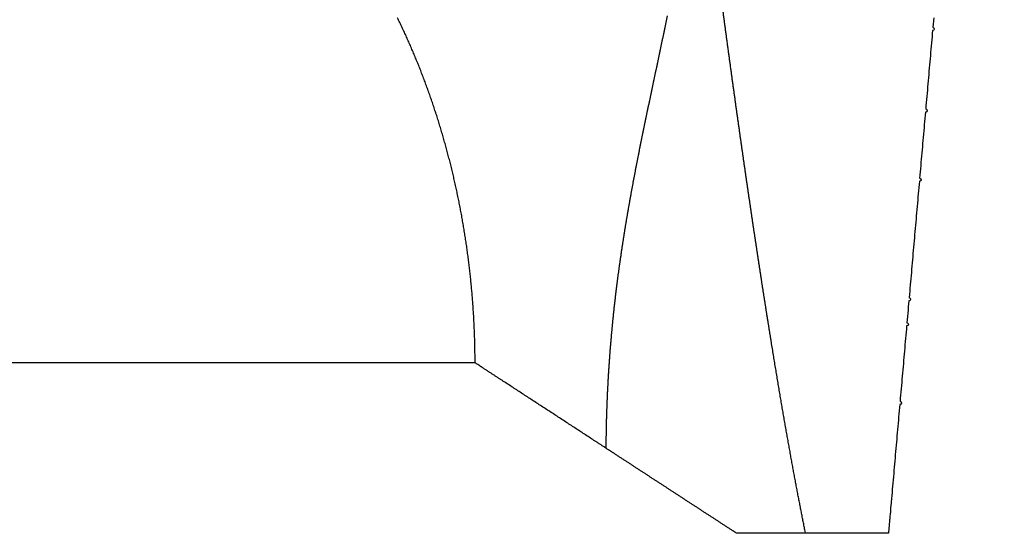
# Model space of a CAD drawing. Extents: x 14 to 1105, y 11 to 610.
# Drawn here: x 113 to 115, y 357 to 359 of the extents above; entities that cross this region are included whole.
import ezdxf

# ---------------------------------------------------------------- set-up
doc = ezdxf.new("R2010")
doc.units = 0
doc.linetypes.add('HIDDENNEW0', pattern=[4.5, 1.5, -1.5, 1.5])
doc.layers.add('TANGVIIVATNONDEF', color=3, linetype='HIDDENNEW0')

msp = doc.modelspace()

# ---------------------------------------------------------------- linework, layer by layer
at = {"layer": 'TANGVIIVATNONDEF', "color": 150, "linetype": 'CONTINUOUS'}
for p, q in [((114.08713, 357.84507), (108.57153, 357.84507)), ((114.88759, 357.43208), (114.72072, 357.43208)), ((115.08832, 357.43208), (114.88759, 357.43208))]:
    msp.add_line(p, q, dxfattribs=at)
for points in [[(115.24548, 359.22317, 0), (115.24478, 359.21518)], [(115.35985, 360.52652, 0.00000001), (115.35915, 360.51853)], [(115.24127, 359.1752, -0.00000002), (115.24057, 359.1672)], [(115.1979, 358.68097), (115.19723, 358.67335), (115.19656, 358.66574), (115.1959, 358.65812, -1), (115.19523, 358.65051), (115.19456, 358.64289), (115.19389, 358.63528), (115.19322, 358.62766), (115.19255, 358.62005), (115.19189, 358.61243), (115.19122, 358.60482), (115.19055, 358.5972), (115.18988, 358.58959), (115.18921, 358.58197), (115.18854, 358.57436), (115.18788, 358.56674), (115.18721, 358.55913), (115.18654, 358.55151), (115.18587, 358.54389), (115.1852, 358.53628), (115.18454, 358.52866), (115.18387, 358.52105), (115.1832, 358.51343), (115.18253, 358.50582), (115.18186, 358.4982), (115.18119, 358.49059), (115.18053, 358.48297), (115.17986, 358.47536), (115.17919, 358.46774), (115.17852, 358.46013, -1), (115.17785, 358.45251), (115.17718, 358.4449), (115.17652, 358.43728), (115.17585, 358.42967), (115.17518, 358.42205), (115.17451, 358.41444), (115.17384, 358.40682), (115.17317, 358.39921), (115.17251, 358.39159), (115.17184, 358.38397), (115.17117, 358.37636), (115.1705, 358.36874), (115.16983, 358.36113), (115.16917, 358.35351), (115.1685, 358.3459), (115.16783, 358.33828), (115.16716, 358.33067), (115.16649, 358.32305), (115.16582, 358.31544), (115.16516, 358.30782), (115.16449, 358.30021), (115.16382, 358.29259, -1), (115.16315, 358.28498), (115.16248, 358.27736), (115.16181, 358.26975), (115.16115, 358.26213), (115.16048, 358.25452), (115.15981, 358.2469), (115.15914, 358.23928), (115.15847, 358.23167), (115.15781, 358.22405), (115.15714, 358.21644), (115.15647, 358.20882), (115.1558, 358.20121), (115.15513, 358.19359), (115.15446, 358.18598), (115.1538, 358.17836), (115.15313, 358.17075), (115.15246, 358.16313), (115.15179, 358.15552), (115.15112, 358.1479), (115.15045, 358.14029), (115.14979, 358.13267), (115.14912, 358.12506), (115.14845, 358.11744), (115.14778, 358.10983), (115.14711, 358.10221), (115.14645, 358.0946), (115.14578, 358.08698), (115.14511, 358.07936), (115.14444, 358.07175), (115.14377, 358.06413), (115.1431, 358.05652), (115.14244, 358.0489), (115.14177, 358.04129), (115.1411, 358.03367), (115.14043, 358.02606), (115.13976, 358.01844), (115.13909, 358.01083), (115.13843, 358.00321, -1), (115.13776, 357.9956), (115.13709, 357.98798), (115.13642, 357.98037), (115.13575, 357.97275), (115.13508, 357.96514), (115.13442, 357.95752), (115.13375, 357.94991), (115.13308, 357.94229, -1), (115.13241, 357.93468), (115.13174, 357.92706), (115.13108, 357.91944), (115.13041, 357.91183), (115.12974, 357.90421), (115.12907, 357.8966), (115.1284, 357.88898), (115.12773, 357.88137), (115.12707, 357.87375), (115.1264, 357.86614), (115.12573, 357.85852), (115.12506, 357.85091), (115.12439, 357.84329), (115.12372, 357.83568), (115.12306, 357.82806), (115.12239, 357.82045), (115.12172, 357.81283), (115.12105, 357.80522), (115.12038, 357.7976), (115.11972, 357.78999), (115.11905, 357.78237), (115.11838, 357.77475), (115.11771, 357.76714), (115.11704, 357.75952), (115.11637, 357.75191, -1), (115.11571, 357.74429), (115.11504, 357.73668), (115.11437, 357.72906), (115.1137, 357.72145), (115.11303, 357.71383), (115.11236, 357.70622), (115.1117, 357.6986), (115.11103, 357.69099), (115.11036, 357.68337), (115.10969, 357.67576), (115.10902, 357.66814), (115.10836, 357.66053), (115.10769, 357.65291), (115.10702, 357.6453), (115.10635, 357.63768), (115.10568, 357.63007), (115.10501, 357.62245), (115.10435, 357.61483), (115.10368, 357.60722), (115.10301, 357.5996), (115.10234, 357.59199), (115.10167, 357.58437), (115.101, 357.57676), (115.10034, 357.56914), (115.09967, 357.56153), (115.099, 357.55391, 0.00000002), (115.09833, 357.5463), (115.09766, 357.53868, -0.00000007), (115.097, 357.53107), (115.09633, 357.52345, 0.00000026), (115.09566, 357.51582, -0.00000006), (115.09499, 357.50822, -0.00000103), (115.09433, 357.50067, 0.00000024), (115.09365, 357.49299, 0.00000399), (115.09296, 357.48514, -0.00000088), (115.09232, 357.47776, -0.00001705), (115.09173, 357.47109, 0.00000487), (115.09098, 357.46253, 0.00005057), (115.08983, 357.44934, 0.00002734), (115.08832, 357.43208, 0.00001224)], [(115.36476, 360.5825, 0.0000001), (115.36406, 360.5745, -0.00000056), (115.36336, 360.5665, -0.00000003), (115.36266, 360.55851, 0.00000014), (115.36195, 360.55051)], [(115.36125, 360.54252, -0.00000004), (115.36055, 360.53452)], [(115.23846, 359.14321, -0.00000026), (115.23776, 359.13522, 0.00000006), (115.23706, 359.12722, 0.00000102), (115.23636, 359.11921, -0.00000023), (115.23566, 359.11123, -0.00000404)], [(115.23987, 359.15921, 0.00000007), (115.23916, 359.15121)], [(115.22196, 358.95512, -0.00000025), (115.22129, 358.9475, 0.00000107), (115.22062, 358.93989, 0.00000006), (115.21995, 358.93227, -0.00000027), (115.21928, 358.92466)], [(115.21862, 358.91704, 0.00000007), (115.21795, 358.90943)], [(115.23496, 359.1033, 0.00000094), (115.23425, 359.09524, 0.00001564)], [(115.22329, 358.97035, 0.00000097), (115.22263, 358.96273, -0.00000423)], [(114.55254, 358.68614, -0.00021181), (114.55092, 358.67818, -0.00020188), (114.5493, 358.67024, -0.00019054), (114.54767, 358.6623, -0.00018048), (114.54603, 358.65438, -0.00016902), (114.54439, 358.64646, -0.00015885), (114.54275, 358.63855, -0.00014727), (114.54111, 358.63065, -0.000137), (114.53946, 358.62276, -0.00012532), (114.53781, 358.61487, -0.00011495), (114.53616, 358.60699, -0.00010319), (114.53451, 358.59912, -0.00009274), (114.53285, 358.59125, -0.0000809), (114.5312, 358.58339, -0.00007038), (114.52954, 358.57553, -0.00005848), (114.52788, 358.56768, -0.00004791), (114.52622, 358.55983, -0.00003595), (114.52456, 358.55199, -0.00002534), (114.52291, 358.54414, -0.00001335), (114.52125, 358.5363, -0.0000027), (114.51959, 358.52847, 0.00000932), (114.51793, 358.52063, 0.00001998), (114.51627, 358.5128, 0.00003201), (114.51462, 358.50496, 0.00004268), (114.51297, 358.49713, 0.0000547), (114.51132, 358.4893, 0.00006536), (114.50967, 358.48146, 0.00007738), (114.50802, 358.47363, 0.00008802), (114.50638, 358.46579, 0.0001), (114.50474, 358.45795, 0.00011061), (114.5031, 358.45011, 0.00012255), (114.50147, 358.44227, 0.00013311), (114.49984, 358.43442, 0.000145), (114.49821, 358.42657, 0.0001555), (114.49659, 358.41872, 0.00016732), (114.49497, 358.41086, 0.00017775), (114.49336, 358.40299, 0.0001895), (114.49176, 358.39513, 0.00019984), (114.49016, 358.38725, 0.00021149), (114.48856, 358.37937, 0.00022174), (114.48697, 358.37148, 0.00023328), (114.48539, 358.36358, 0.00024342), (114.48381, 358.35568, 0.00025485), (114.48225, 358.34777, 0.00026486), (114.48069, 358.33985, 0.00027616), (114.47913, 358.33192, 0.00028604), (114.47759, 358.32398, 0.0002972), (114.47605, 358.31603, 0.00030693), (114.47452, 358.30807, 0.00031794), (114.473, 358.3001, 0.00032752), (114.47149, 358.29212, 0.00033836), (114.46998, 358.28413, 0.00034777), (114.46849, 358.27612, 0.00035843), (114.46701, 358.2681, 0.00036766), (114.46553, 358.26007, 0.00037814), (114.46407, 358.25203, 0.00038719), (114.46262, 358.24397, 0.00039747), (114.46118, 358.2359, 0.00040631), (114.45975, 358.22781, 0.00041638), (114.45833, 358.21971, 0.00042502), (114.45692, 358.21159, 0.00043488), (114.45552, 358.20345, 0.00044329), (114.45414, 358.1953, 0.00045293), (114.45277, 358.18713, 0.00046112), (114.45141, 358.17894, 0.00047051), (114.45007, 358.17074, 0.00047847), (114.44874, 358.16252, 0.00048762), (114.44742, 358.15427, 0.00049534), (114.44612, 358.14601, 0.00050424), (114.44483, 358.13773, 0.00051171), (114.44355, 358.12943, 0.00052035), (114.44229, 358.12111, 0.00052756), (114.44104, 358.11276, 0.00053594), (114.43982, 358.1044, 0.00054289), (114.4386, 358.09601, 0.000551), (114.4374, 358.0876, 0.00055767), (114.43622, 358.07917, 0.00056551), (114.43505, 358.07071, 0.00057191), (114.4339, 358.06223, 0.00057947), (114.43277, 358.05373, 0.00058559), (114.43166, 358.0452, 0.00059286), (114.43056, 358.03664, 0.0005987), (114.42948, 358.02806, 0.00060568), (114.42842, 358.01946, 0.00061124), (114.42738, 358.01082, 0.00061793), (114.42635, 358.00216, 0.0006232), (114.42535, 357.99348, 0.00062959), (114.42436, 357.98476, 0.00063457), (114.42339, 357.97602, 0.00064067), (114.42244, 357.96724, 0.00064535), (114.42152, 357.95844, 0.00065115), (114.42061, 357.94961, 0.00065555), (114.41972, 357.94075, 0.00066104), (114.41886, 357.93186, 0.00066515), (114.41802, 357.92294, 0.00067035), (114.41719, 357.91398, 0.00067416), (114.41639, 357.90499, 0.00067906), (114.41561, 357.89597, 0.00068257), (114.41486, 357.88692, 0.00068717), (114.41412, 357.87784, 0.0006904), (114.41341, 357.86872, 0.00069471), (114.41272, 357.85957, 0.00069764), (114.41206, 357.85038, 0.00070162), (114.41142, 357.84115, 0.00070431), (114.4108, 357.8319, 0.00070814), (114.41021, 357.8226, 0.00071036), (114.40964, 357.81327, 0.00071338), (114.40909, 357.8039, 0.00071603), (114.40857, 357.7945, 0.00072055), (114.40808, 357.78505, 0.00072043), (114.40761, 357.77557, 0.00071858), (114.40717, 357.76606, 0.00072678), (114.40676, 357.75649, 0.00074492), (114.40637, 357.74688, 0.00072387), (114.406, 357.73726, 0.00067611), (114.40567, 357.72766, 0.00075056), (114.40536, 357.71786, 0.00090071), (114.40508, 357.70778, 0.00067901), (114.40483, 357.69829, 0.00022572), (114.40461, 357.6897, 0.00096987), (114.40441, 357.67856, 0.0016584), (114.40417, 357.66129, 0.00080043), (114.40391, 357.63859, 0.00042052)], [(114.88759, 357.43208), (114.88647, 357.43768, 0.00008666), (114.88535, 357.44332, 0.00014596), (114.88422, 357.44899, 0.00008572), (114.88308, 357.45469, -0.00010587), (114.88194, 357.46042, -0.00018749), (114.8808, 357.46618, -0.00018272), (114.87965, 357.47197, -0.00017987), (114.87851, 357.47779, -0.00017882), (114.87736, 357.48365, -0.00017722), (114.87621, 357.48953, -0.00017528), (114.87506, 357.49545, -0.00017342), (114.87391, 357.50139, -0.00017177), (114.87275, 357.50737, -0.00017005), (114.8716, 357.51337, -0.00016839), (114.87044, 357.51941, -0.00016669), (114.86928, 357.52548, -0.0001651), (114.86812, 357.53157, -0.00016346), (114.86696, 357.5377, -0.0001619), (114.86579, 357.54386, -0.00016031), (114.86463, 357.55005, -0.0001588), (114.86346, 357.55627, -0.00015725), (114.86229, 357.56252, -0.00015578), (114.86112, 357.5688, -0.00015428), (114.85995, 357.57511, -0.00015285), (114.85877, 357.58145, -0.00015139), (114.85759, 357.58783, -0.00015), (114.85642, 357.59423, -0.00014858), (114.85524, 357.60066, -0.00014723), (114.85406, 357.60713, -0.00014584), (114.85287, 357.61362, -0.00014453), (114.85169, 357.62015, -0.00014319), (114.8505, 357.6267, -0.00014191), (114.84932, 357.63329, -0.0001406), (114.84813, 357.63991, -0.00013936), (114.84694, 357.64656, -0.00013808), (114.84574, 357.65323, -0.00013687), (114.84455, 357.65994, -0.00013563), (114.84335, 357.66668, -0.00013446), (114.84216, 357.67345, -0.00013325), (114.84096, 357.68025, -0.0001321), (114.83976, 357.68708, -0.00013092), (114.83855, 357.69394, -0.00012981), (114.83735, 357.70084, -0.00012866), (114.83614, 357.70776, -0.00012757), (114.83494, 357.71471, -0.00012645), (114.83373, 357.7217, -0.00012539), (114.83252, 357.72871, -0.0001243), (114.83131, 357.73575, -0.00012327), (114.83009, 357.74283, -0.00012221), (114.82888, 357.74994, -0.0001212), (114.82766, 357.75707, -0.00012016), (114.82644, 357.76424, -0.00011918), (114.82522, 357.77144, -0.00011817), (114.824, 357.77866, -0.00011721), (114.82277, 357.78592, -0.00011622), (114.82155, 357.79321, -0.00011529), (114.82032, 357.80053, -0.00011433), (114.81909, 357.80788, -0.00011342), (114.81786, 357.81526, -0.00011248), (114.81663, 357.82267, -0.00011159), (114.81539, 357.83012, -0.00011067), (114.81416, 357.83759, -0.0001098), (114.81292, 357.84509, -0.00010891), (114.81168, 357.85263, -0.00010806), (114.81044, 357.86019, -0.00010719), (114.8092, 357.86779, -0.00010636), (114.80795, 357.87541, -0.0001055), (114.80671, 357.88307, -0.00010469), (114.80546, 357.89075, -0.00010386), (114.80421, 357.89847, -0.00010307), (114.80296, 357.90622, -0.00010226), (114.80171, 357.914, -0.00010148), (114.80045, 357.9218, -0.00010069), (114.7992, 357.92964, -0.00009993), (114.79794, 357.93751, -0.00009916), (114.79668, 357.94541, -0.00009842), (114.79542, 357.95334, -0.00009766), (114.79416, 357.96131, -0.00009694), (114.79289, 357.9693, -0.0000962), (114.79163, 357.97732, -0.00009549), (114.79036, 357.98537, -0.00009477), (114.78909, 357.99346, -0.00009408), (114.78782, 358.00157, -0.00009337), (114.78655, 358.00972, -0.00009269), (114.78527, 358.01789, -0.000092), (114.784, 358.0261, -0.00009134), (114.78272, 358.03433, -0.00009066), (114.78144, 358.0426, -0.00009001), (114.78016, 358.0509, -0.00008935), (114.77888, 358.05923, -0.00008871), (114.7776, 358.06758, -0.00008806), (114.77631, 358.07597, -0.00008745), (114.77502, 358.08439, -0.00008681), (114.77373, 358.09284, -0.0000862), (114.77244, 358.10132, -0.00008558), (114.77115, 358.10983, -0.00008499), (114.76986, 358.11838, -0.00008438), (114.76856, 358.12695, -0.0000838), (114.76726, 358.13555, -0.0000832), (114.76596, 358.14419, -0.00008263), (114.76466, 358.15285, -0.00008205), (114.76336, 358.16154, -0.00008149), (114.76206, 358.17027, -0.00008092), (114.76075, 358.17903, -0.00008037), (114.75944, 358.18781, -0.00007981), (114.75814, 358.19663, -0.00007928), (114.75682, 358.20548, -0.00007873), (114.75551, 358.21435, -0.00007821), (114.7542, 358.22326, -0.00007767), (114.75288, 358.2322, -0.00007715), (114.75157, 358.24117, -0.00007663), (114.75025, 358.25017, -0.00007612), (114.74893, 358.2592, -0.00007561), (114.7476, 358.26826, -0.00007511), (114.74628, 358.27736, -0.00007461), (114.74495, 358.28648, -0.00007412), (114.74363, 358.29563, -0.00007363), (114.7423, 358.30481, -0.00007315), (114.74097, 358.31403, -0.00007267), (114.73964, 358.32327, -0.0000722), (114.7383, 358.33255, -0.00007172), (114.73697, 358.34185, -0.00007127), (114.73563, 358.35119, -0.0000708), (114.73429, 358.36056, -0.00007035), (114.73295, 358.36996, -0.00006989), (114.73161, 358.37938, -0.00006946), (114.73026, 358.38884, -0.000069), (114.72892, 358.39833, -0.00006857), (114.72757, 358.40785, -0.00006813), (114.72622, 358.4174, -0.00006771), (114.72487, 358.42698, -0.00006728), (114.72352, 358.43659, -0.00006686), (114.72216, 358.44623, -0.00006644), (114.72081, 358.45591, -0.00006603), (114.71945, 358.46561, -0.00006561), (114.71809, 358.47534, -0.00006521), (114.71673, 358.48511, -0.0000648), (114.71537, 358.4949, -0.00006441), (114.71401, 358.50473, -0.00006401), (114.71264, 358.51458, -0.00006362), (114.71127, 358.52447, -0.00006323), (114.7099, 358.53439, -0.00006285), (114.70853, 358.54433, -0.00006246), (114.70716, 358.55431, -0.00006209), (114.70579, 358.56432, -0.00006171), (114.70441, 358.57436, -0.00006135), (114.70304, 358.58443, -0.00006097), (114.70166, 358.59453, -0.00006062), (114.70028, 358.60466, -0.00006025), (114.69889, 358.61482, -0.0000599), (114.69751, 358.62501, -0.00005953), (114.69612, 358.63523, -0.00005919), (114.69474, 358.64549, -0.00005883), (114.69335, 358.65577, -0.0000585), (114.69196, 358.66608, -0.00005815), (114.69057, 358.67643, -0.00005781), (114.68917, 358.6868, -0.00005747), (114.68778, 358.69721, -0.00005714)], [(114.08709, 357.84511), (114.0871, 357.85202, 0.00111519), (114.08707, 357.85893, 0.00117292), (114.08702, 357.86586, 0.00111236), (114.08693, 357.87279, 0.00092184), (114.08682, 357.87971, 0.00085013), (114.08668, 357.88664, 0.00087693), (114.08652, 357.89356, 0.00088504), (114.08634, 357.90048, 0.00087675), (114.08613, 357.9074, 0.00087341), (114.0859, 357.91432, 0.00087402), (114.08564, 357.92124, 0.00087364), (114.08536, 357.92816, 0.00087209), (114.08506, 357.93507, 0.00087103), (114.08473, 357.94198, 0.0008701), (114.08437, 357.94889, 0.00086928), (114.08399, 357.95579, 0.00086827), (114.08359, 357.9627, 0.00086746), (114.08317, 357.9696, 0.00086655), (114.08272, 357.9765, 0.00086581), (114.08224, 357.98339, 0.00086495), (114.08175, 357.99028, 0.00086427), (114.08123, 357.99717, 0.00086347), (114.08068, 358.00405, 0.00086285), (114.08011, 358.01094, 0.00086212), (114.07952, 358.01781, 0.00086155), (114.0789, 358.02469, 0.00086088), (114.07827, 358.03156, 0.00086038), (114.0776, 358.03842, 0.00085977), (114.07692, 358.04528, 0.00085932), (114.07621, 358.05214, 0.00085877), (114.07547, 358.05899, 0.00085839), (114.07471, 358.06584, 0.00085791), (114.07393, 358.07268, 0.00085758), (114.07313, 358.07952, 0.00085716), (114.0723, 358.08635, 0.0008569), (114.07145, 358.09318, 0.00085654), (114.07058, 358.1, 0.00085634), (114.06968, 358.10682, 0.00085604), (114.06876, 358.11363, 0.0008559), (114.06782, 358.12043, 0.00085567), (114.06686, 358.12723, 0.00085559), (114.06587, 358.13403, 0.00085543), (114.06485, 358.14081, 0.00085541), (114.06382, 358.14759, 0.00085531), (114.06276, 358.15437, 0.00085535), (114.06168, 358.16114, 0.00085532), (114.06058, 358.1679, 0.00085543), (114.05945, 358.17465, 0.00085545), (114.0583, 358.1814, 0.00085562), (114.05713, 358.18814, 0.00085572), (114.05594, 358.19487, 0.00085595), (114.05472, 358.2016, 0.00085611), (114.05348, 358.20832, 0.00085641), (114.05222, 358.21503, 0.00085664), (114.05094, 358.22173, 0.000857), (114.04963, 358.22842, 0.00085729), (114.0483, 358.23511, 0.00085772), (114.04695, 358.24179, 0.00085808), (114.04558, 358.24846, 0.00085857), (114.04418, 358.25512, 0.000859), (114.04276, 358.26178, 0.00085956), (114.04132, 358.26842, 0.00086006), (114.03986, 358.27506, 0.00086068), (114.03838, 358.28168, 0.00086125), (114.03687, 358.2883, 0.00086193), (114.03534, 358.29491, 0.00086257), (114.03379, 358.30151, 0.00086332), (114.03222, 358.3081, 0.00086403), (114.03063, 358.31468, 0.00086485), (114.02901, 358.32125, 0.00086563), (114.02737, 358.32781, 0.00086652), (114.02571, 358.33436, 0.00086736), (114.02403, 358.3409, 0.00086832), (114.02233, 358.34743, 0.00086924), (114.0206, 358.35395, 0.00087026), (114.01886, 358.36046, 0.00087125), (114.01709, 358.36695, 0.00087235), (114.0153, 358.37344, 0.00087341), (114.01349, 358.37992, 0.00087457), (114.01166, 358.38638, 0.00087571), (114.0098, 358.39283, 0.00087694), (114.00793, 358.39928, 0.00087815), (114.00603, 358.40571, 0.00087946), (114.00411, 358.41213, 0.00088074), (114.00218, 358.41853, 0.00088212), (114.00022, 358.42493, 0.00088347), (113.99823, 358.43131, 0.00088492), (113.99623, 358.43768, 0.00088635), (113.99421, 358.44404, 0.00088787), (113.99216, 358.45039, 0.00088938), (113.9901, 358.45672, 0.00089098), (113.98801, 358.46304, 0.00089256), (113.98591, 358.46935, 0.00089423), (113.98378, 358.47565, 0.00089589), (113.98163, 358.48193, 0.00089763), (113.97946, 358.4882, 0.00089937), (113.97727, 358.49445, 0.00090119), (113.97506, 358.50069, 0.000903), (113.97283, 358.50692, 0.0009049), (113.97057, 358.51313, 0.00090679), (113.9683, 358.51933, 0.00090876), (113.96601, 358.52552, 0.00091074), (113.96369, 358.53169, 0.00091279), (113.96136, 358.53785, 0.00091484), (113.959, 358.54399, 0.00091697), (113.95663, 358.55012, 0.0009191), (113.95423, 358.55623, 0.00092131), (113.95182, 358.56233, 0.00092353), (113.94938, 358.56842, 0.00092581), (113.94692, 358.57448, 0.00092811), (113.94445, 358.58054, 0.00093047), (113.94195, 358.58657, 0.00093286), (113.93943, 358.5926, 0.0009353), (113.9369, 358.5986, 0.00093777), (113.93434, 358.60459, 0.00094029), (113.93176, 358.61057, 0.00094284), (113.92917, 358.61653, 0.00094545), (113.92655, 358.62247, 0.00094809), (113.92391, 358.62839, 0.00095078), (113.92126, 358.6343, 0.0009535), (113.91858, 358.6402, 0.00095627), (113.91589, 358.64607, 0.00095908), (113.91317, 358.65193, 0.00096194), (113.91044, 358.65777, 0.00096484), (113.90768, 358.6636, 0.00096778), (113.90491, 358.6694, 0.00097077), (113.90211, 358.67519, 0.00097379), (113.8993, 358.68097, 0.00097687)], [(114.40391, 357.63859), (114.40103, 357.64046, -0.00016755), (114.39815, 357.64233, -0.00019957), (114.39527, 357.6442, -0.00016789), (114.39239, 357.64608, -0.00006486), (114.38951, 357.64796, -0.00001377), (114.38663, 357.64983, -0.00000145), (114.38375, 357.65171, 0.00000283), (114.38087, 357.65359, 0.00000016), (114.37799, 357.65547, -0.00000072), (114.37511, 357.65734, -0.00000004), (114.37223, 357.65922, 0.00000018), (114.36935, 357.6611), (114.36647, 357.66298, -0.00000005), (114.36359, 357.66485), (114.36071, 357.66673), (114.35783, 357.66861), (114.35495, 357.67048), (114.35207, 357.67236), (114.34919, 357.67424), (114.34631, 357.67612), (114.34343, 357.67799), (114.34055, 357.67987), (114.33767, 357.68175), (114.33479, 357.68363), (114.33191, 357.6855), (114.32903, 357.68738), (114.32615, 357.68926), (114.32327, 357.69113), (114.32039, 357.69301), (114.31751, 357.69489), (114.31463, 357.69677), (114.31175, 357.69864), (114.30887, 357.70052), (114.30599, 357.7024), (114.30311, 357.70428), (114.30023, 357.70615), (114.29735, 357.70803), (114.29447, 357.70991), (114.29159, 357.71178), (114.28872, 357.71366), (114.28584, 357.71554), (114.28296, 357.71742), (114.28008, 357.71929), (114.2772, 357.72117), (114.27432, 357.72305), (114.27144, 357.72493), (114.26856, 357.7268), (114.26568, 357.72868), (114.2628, 357.73056), (114.25992, 357.73244), (114.25704, 357.73431), (114.25416, 357.73619), (114.25128, 357.73807), (114.2484, 357.73994), (114.24552, 357.74182), (114.24264, 357.7437), (114.23976, 357.74558), (114.23688, 357.74745), (114.234, 357.74933), (114.23112, 357.75121), (114.22824, 357.75309), (114.22536, 357.75496), (114.22248, 357.75684), (114.2196, 357.75872), (114.21672, 357.76059), (114.21384, 357.76247), (114.21096, 357.76435), (114.20808, 357.76623), (114.2052, 357.7681), (114.20232, 357.76998), (114.19944, 357.77186), (114.19656, 357.77374), (114.19368, 357.77561), (114.1908, 357.77749, -0.00000003), (114.18792, 357.77937, -0.00000009), (114.18504, 357.78124, -0.0000002), (114.18216, 357.78312, -0.00000029), (114.17928, 357.785, -0.00000038), (114.1764, 357.78688, -0.00000046), (114.17352, 357.78875, -0.00000056), (114.17064, 357.79063, -0.00000065), (114.16776, 357.79251, -0.00000074), (114.16488, 357.79439, -0.00000083), (114.162, 357.79626, -0.00000092), (114.15912, 357.79814, -0.00000101), (114.15624, 357.80002, -0.0000011), (114.15336, 357.8019, -0.00000119), (114.15048, 357.80377, -0.00000129), (114.1476, 357.80565, -0.00000137), (114.14472, 357.80753, -0.00000147), (114.14184, 357.80941, -0.00000155), (114.13896, 357.81129, -0.00000165), (114.13608, 357.81316, -0.00000173), (114.1332, 357.81504, -0.00000183), (114.13032, 357.81692, -0.00000191), (114.12744, 357.8188, -0.00000199), (114.12456, 357.82068, -0.0000021), (114.12167, 357.82256, -0.00000225), (114.11879, 357.82444, -0.00000226), (114.11591, 357.82631, -0.00000217), (114.11305, 357.82818, -0.00000252), (114.11015, 357.83007, -0.00000319), (114.10718, 357.83201, -0.00000243), (114.10439, 357.83383, -0.00000068), (114.10186, 357.83547, -0.00000372), (114.09862, 357.83759, -0.00000679), (114.09363, 357.84084, -0.00000334), (114.08709, 357.84511, -0.00000175)], [(114.72072, 357.43208), (114.71912, 357.4331, -0.00043548), (114.71753, 357.43413, -0.0005337), (114.71594, 357.43517, -0.00044116), (114.71436, 357.4362, -0.0001309), (114.71277, 357.43723, 0.00000499), (114.71119, 357.43826, 0.00000024), (114.7096, 357.4393, -0.00000131), (114.70802, 357.44033, -0.00000008), (114.70644, 357.44136, 0.00000033), (114.70485, 357.44239, 0.00000002), (114.70327, 357.44343, -0.00000008), (114.70169, 357.44446), (114.7001, 357.44549, 0.00000002), (114.69852, 357.44652), (114.69693, 357.44756), (114.69535, 357.44859), (114.69377, 357.44962), (114.69218, 357.45065), (114.6906, 357.45169), (114.68901, 357.45272), (114.68743, 357.45375), (114.68585, 357.45478), (114.68426, 357.45582), (114.68268, 357.45685), (114.68109, 357.45788), (114.67951, 357.45891), (114.67793, 357.45995), (114.67634, 357.46098), (114.67476, 357.46201), (114.67317, 357.46304), (114.67159, 357.46408), (114.67001, 357.46511), (114.66842, 357.46614), (114.66684, 357.46717), (114.66526, 357.46821), (114.66367, 357.46924), (114.66209, 357.47027), (114.6605, 357.4713), (114.65892, 357.47234), (114.65734, 357.47337), (114.65575, 357.4744), (114.65417, 357.47543), (114.65258, 357.47647), (114.651, 357.4775), (114.64942, 357.47853), (114.64783, 357.47956), (114.64625, 357.4806), (114.64466, 357.48163), (114.64308, 357.48266), (114.6415, 357.48369), (114.63991, 357.48473), (114.63833, 357.48576), (114.63674, 357.48679), (114.63516, 357.48782), (114.63358, 357.48886), (114.63199, 357.48989), (114.63041, 357.49092), (114.62883, 357.49195), (114.62724, 357.49299), (114.62566, 357.49402), (114.62407, 357.49505), (114.62249, 357.49608), (114.62091, 357.49712), (114.61932, 357.49815), (114.61774, 357.49918), (114.61615, 357.50021), (114.61457, 357.50125), (114.61299, 357.50228), (114.6114, 357.50331), (114.60982, 357.50434), (114.60823, 357.50538), (114.60665, 357.50641), (114.60507, 357.50744), (114.60348, 357.50847), (114.6019, 357.50951), (114.60031, 357.51054), (114.59873, 357.51157), (114.59715, 357.5126), (114.59556, 357.51364), (114.59398, 357.51467), (114.5924, 357.5157), (114.59081, 357.51673), (114.58923, 357.51777), (114.58764, 357.5188), (114.58606, 357.51983), (114.58448, 357.52086), (114.58289, 357.5219), (114.58131, 357.52293), (114.57972, 357.52396), (114.57814, 357.52499), (114.57656, 357.52603), (114.57497, 357.52706), (114.57339, 357.52809), (114.5718, 357.52912), (114.57022, 357.53016), (114.56864, 357.53119), (114.56705, 357.53222), (114.56547, 357.53325), (114.56388, 357.53429), (114.5623, 357.53532), (114.56072, 357.53635), (114.55913, 357.53738), (114.55755, 357.53842), (114.55597, 357.53945), (114.55438, 357.54048), (114.5528, 357.54151), (114.55121, 357.54255), (114.54963, 357.54358), (114.54805, 357.54461), (114.54646, 357.54564), (114.54488, 357.54668), (114.54329, 357.54771), (114.54171, 357.54874), (114.54013, 357.54977), (114.53854, 357.55081), (114.53696, 357.55184), (114.53537, 357.55287), (114.53379, 357.5539), (114.53221, 357.55494), (114.53062, 357.55597), (114.52904, 357.557), (114.52745, 357.55803), (114.52587, 357.55907), (114.52429, 357.5601), (114.5227, 357.56113), (114.52112, 357.56216), (114.51953, 357.5632), (114.51795, 357.56423), (114.51637, 357.56526), (114.51478, 357.5663), (114.5132, 357.56733), (114.51162, 357.56836), (114.51003, 357.56939), (114.50845, 357.57043), (114.50686, 357.57146), (114.50528, 357.57249), (114.5037, 357.57352), (114.50211, 357.57456), (114.50053, 357.57559), (114.49894, 357.57662), (114.49736, 357.57765), (114.49578, 357.57869), (114.49419, 357.57972), (114.49261, 357.58075), (114.49102, 357.58178), (114.48944, 357.58282), (114.48786, 357.58385), (114.48627, 357.58488), (114.48469, 357.58591), (114.4831, 357.58695), (114.48152, 357.58798), (114.47994, 357.58901), (114.47835, 357.59004), (114.47677, 357.59108), (114.47519, 357.59211), (114.4736, 357.59314), (114.47202, 357.59417), (114.47043, 357.59521), (114.46885, 357.59624), (114.46727, 357.59727), (114.46568, 357.5983), (114.4641, 357.59934), (114.46251, 357.60037), (114.46093, 357.6014), (114.45935, 357.60243), (114.45776, 357.60347), (114.45618, 357.6045), (114.45459, 357.60553), (114.45301, 357.60656), (114.45143, 357.6076), (114.44984, 357.60863), (114.44826, 357.60966), (114.44667, 357.61069), (114.44509, 357.61173), (114.44351, 357.61276), (114.44192, 357.61379), (114.44034, 357.61482), (114.43876, 357.61586), (114.43717, 357.61689), (114.43559, 357.61792), (114.434, 357.61895), (114.43242, 357.61999, 0.00000003), (114.43084, 357.62102, -0.00000001), (114.42925, 357.62205, -0.00000012), (114.42767, 357.62308, 0.00000003), (114.42608, 357.62412, 0.00000049), (114.4245, 357.62515, -0.00000011), (114.42292, 357.62618, -0.00000192), (114.42133, 357.62722, 0.00000044), (114.41975, 357.62825, 0.00000763), (114.41818, 357.62927, -0.00000178), (114.41658, 357.63031, -0.00002951), (114.41495, 357.63138, 0.00000648), (114.41341, 357.63238, 0.00012632), (114.41203, 357.63328, -0.00003556), (114.41024, 357.63444, -0.00037325), (114.4075, 357.63624, -0.00020135), (114.40391, 357.63859, -0.00009)]]:
    msp.add_lwpolyline(points, format="xyb", dxfattribs=at)

doc.saveas('drawing.dxf')
